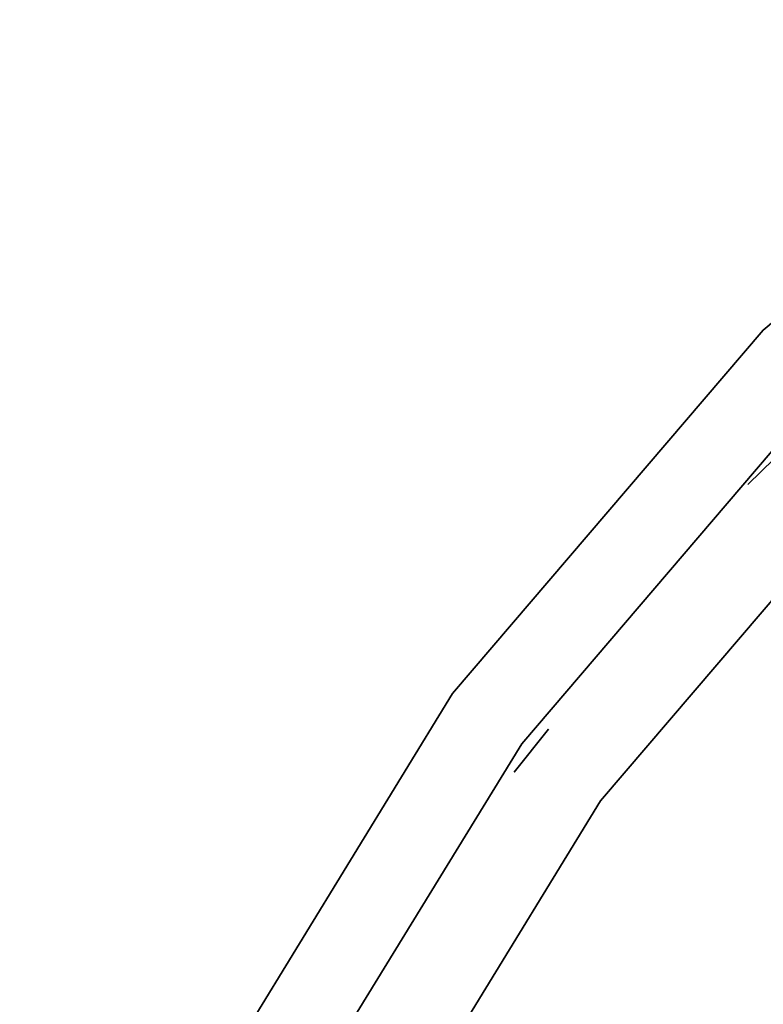
# Model space of a CAD drawing. Units: millimetres. Extents: x 79 to 7194, y -4762 to 3203.
# Drawn here: x 2017 to 2099, y 1531 to 1639 of the extents above; entities that cross this region are included whole.
import ezdxf

# ---------------------------------------------------------------- set-up
doc = ezdxf.new("R2010")
doc.units = ezdxf.units.MM
doc.header["$LTSCALE"] = 0.2
doc.header["$MEASUREMENT"] = 0
doc.layers.add('PLW-Brown', color=26, linetype='Continuous')
doc.layers.add('ST-Gray-3500', color=9, linetype='Continuous')
doc.styles.get("Standard").update_dxf_attribs({"font": 'g13f12d.shx', "height": 300})

# ---------------------------------------------------------------- blocks, each defined once
blk = doc.blocks.new('8045161')
at = {"layer": 'PLW-Brown'}
for points, invisible_edges in [([(333.5, -35, -15), (529.53, -304.81, -15), (569.32, -270.82, -15), (603.31, -231.03, -15)], 9), ([(333.5, -35, -15), (603.31, -231.03, -15), (630.65, -186.41, -15), (650.68, -138.06, -15)], 9), ([(333.5, -35), (529.53, -304.81), (569.32, -270.82), (603.31, -231.03)], 9), ([(333.5, -35), (603.31, -231.03), (630.65, -186.41), (650.68, -138.06)], 9), ([(630.65, -186.41, -15), (630.65, -186.41), (603.31, -231.03), (603.31, -231.03, -15)], 5), ([(603.31, -231.03), (603.31, -231.03, -15), (569.32, -270.82, -15), (569.32, -270.82)], 5), ([(569.32, -270.82, -15), (569.32, -270.82), (529.53, -304.81), (529.53, -304.81, -15)], 5)]:
    blk.add_3dface(points, dxfattribs=dict(at, invisible_edges=invisible_edges))
at = {"layer": 'ST-Gray-3500', "color": 9}
for points, invisible_edges in [([(587.13, -219.27, 79), (612.83, -177.33, 79), (612.83, -177.33, 109), (587.13, -219.27, 109)], 10), ([(603.31, -231.03, 79), (630.65, -186.41, 79), (612.83, -177.33, 79), (587.13, -219.27, 79)], 10), ([(603.31, -231.03, 109), (630.65, -186.41, 109), (612.83, -177.33, 109), (587.13, -219.27, 109)], 10), ([(587.13, -219.27, 713), (612.83, -177.33, 713), (612.83, -177.33, 743), (587.13, -219.27, 743)], 10), ([(603.31, -231.03, 713), (630.65, -186.41, 713), (612.83, -177.33, 713), (587.13, -219.27, 713)], 10), ([(603.31, -231.03, 743), (630.65, -186.41, 743), (612.83, -177.33, 743), (587.13, -219.27, 743)], 10), ([(595.74, -225.53, 188.63), (595.74, -225.53, 182.61), (622.32, -182.16, 182.61), (622.32, -182.16, 188.63)], 5), ([(595.74, -225.53, 223.29), (595.74, -225.53, 217.27), (622.32, -182.16, 217.27), (622.32, -182.16, 223.29)], 5), ([(595.74, -225.53, 257.95), (595.74, -225.53, 251.93), (622.32, -182.16, 251.93), (622.32, -182.16, 257.95)], 5), ([(595.74, -225.53, 292.61), (595.74, -225.53, 286.59), (622.32, -182.16, 286.59), (622.32, -182.16, 292.61)], 5), ([(595.74, -225.53, 327.27), (595.74, -225.53, 321.25), (622.32, -182.16, 321.25), (622.32, -182.16, 327.27)], 5), ([(595.74, -225.53, 362.59), (595.74, -225.53, 356.57), (622.32, -182.16, 356.57), (622.32, -182.16, 362.59)], 5), ([(595.74, -225.53, 640.15), (595.74, -225.53, 634.13), (622.32, -182.16, 634.13), (622.32, -182.16, 640.15)], 5), ([(595.74, -225.53, 437.33), (595.74, -225.53, 431.31), (622.32, -182.16, 431.31), (622.32, -182.16, 437.33)], 5), ([(595.74, -225.53, 397.25), (595.74, -225.53, 391.23), (622.32, -182.16, 391.23), (622.32, -182.16, 397.25)], 5), ([(595.74, -225.53, 478.07), (595.74, -225.53, 472.05), (622.32, -182.16, 472.05), (622.32, -182.16, 478.07)], 5), ([(595.74, -225.53, 518.81), (595.74, -225.53, 512.79), (622.32, -182.16, 512.79), (622.32, -182.16, 518.81)], 5), ([(595.74, -225.53, 559.55), (595.74, -225.53, 553.53), (622.32, -182.16, 553.53), (622.32, -182.16, 559.55)], 5), ([(595.74, -225.53, 599.55), (595.74, -225.53, 593.53), (622.32, -182.16, 593.53), (622.32, -182.16, 599.55)], 5), ([(595.74, -225.53, 680.81), (595.74, -225.53, 674.79), (622.32, -182.16, 674.79), (622.32, -182.16, 680.81)], 5), ([(595.74, -225.53, 149.63), (595.74, -225.53, 143.61), (622.32, -182.16, 143.61), (622.32, -182.16, 149.63)], 5), ([(603.31, -231.03, 79), (630.65, -186.41, 79), (630.65, -186.41, 109), (603.31, -231.03, 109)], 10), ([(603.31, -231.03, 713), (630.65, -186.41, 713), (630.65, -186.41, 743), (603.31, -231.03, 743)], 10), ([(555.18, -256.68, 79), (587.13, -219.27, 79), (587.13, -219.27, 109), (555.18, -256.68, 109)], 10), ([(569.32, -270.82, 79), (603.31, -231.03, 79), (587.13, -219.27, 79), (555.18, -256.68, 79)], 10), ([(569.32, -270.82, 109), (603.31, -231.03, 109), (587.13, -219.27, 109), (555.18, -256.68, 109)], 10), ([(555.18, -256.68, 713), (587.13, -219.27, 713), (587.13, -219.27, 743), (555.18, -256.68, 743)], 10), ([(569.32, -270.82, 713), (603.31, -231.03, 713), (587.13, -219.27, 713), (555.18, -256.68, 713)], 10), ([(569.32, -270.82, 743), (603.31, -231.03, 743), (587.13, -219.27, 743), (555.18, -256.68, 743)], 10), ([(562.71, -264.21, 182.61), (562.71, -264.21, 188.63), (595.74, -225.53, 188.63), (595.74, -225.53, 182.61)], 5), ([(562.71, -264.21, 217.27), (562.71, -264.21, 223.29), (595.74, -225.53, 223.29), (595.74, -225.53, 217.27)], 5), ([(562.71, -264.21, 251.93), (562.71, -264.21, 257.95), (595.74, -225.53, 257.95), (595.74, -225.53, 251.93)], 5), ([(562.71, -264.21, 286.59), (562.71, -264.21, 292.61), (595.74, -225.53, 292.61), (595.74, -225.53, 286.59)], 5), ([(562.71, -264.21, 321.25), (562.71, -264.21, 327.27), (595.74, -225.53, 327.27), (595.74, -225.53, 321.25)], 5), ([(562.71, -264.21, 356.57), (562.71, -264.21, 362.59), (595.74, -225.53, 362.59), (595.74, -225.53, 356.57)], 5), ([(562.71, -264.21, 634.13), (562.71, -264.21, 640.15), (595.74, -225.53, 640.15), (595.74, -225.53, 634.13)], 5), ([(562.71, -264.21, 431.31), (562.71, -264.21, 437.33), (595.74, -225.53, 437.33), (595.74, -225.53, 431.31)], 5), ([(562.71, -264.21, 391.23), (562.71, -264.21, 397.25), (595.74, -225.53, 397.25), (595.74, -225.53, 391.23)], 5), ([(562.71, -264.21, 472.05), (562.71, -264.21, 478.07), (595.74, -225.53, 478.07), (595.74, -225.53, 472.05)], 5), ([(562.71, -264.21, 512.79), (562.71, -264.21, 518.81), (595.74, -225.53, 518.81), (595.74, -225.53, 512.79)], 5), ([(562.71, -264.21, 553.53), (562.71, -264.21, 559.55), (595.74, -225.53, 559.55), (595.74, -225.53, 553.53)], 5), ([(562.71, -264.21, 593.53), (562.71, -264.21, 599.55), (595.74, -225.53, 599.55), (595.74, -225.53, 593.53)], 5), ([(562.71, -264.21, 674.79), (562.71, -264.21, 680.81), (595.74, -225.53, 680.81), (595.74, -225.53, 674.79)], 5), ([(562.71, -264.21, 143.61), (562.71, -264.21, 149.63), (595.74, -225.53, 149.63), (595.74, -225.53, 143.61)], 5), ([(569.32, -270.82, 79), (603.31, -231.03, 79), (603.31, -231.03, 109), (569.32, -270.82, 109)], 10), ([(569.32, -270.82, 713), (603.31, -231.03, 713), (603.31, -231.03, 743), (569.32, -270.82, 743)], 10)]:
    blk.add_3dface(points, dxfattribs=dict(at, invisible_edges=invisible_edges))
for points in [[(592.83, -227.11, 713), (592.83, -227.11, 109), (596.58, -222.43, 109), (596.58, -222.43, 713)], [(566.71, -258.1, 713), (566.71, -258.1, 109), (571.02, -253.92, 109), (571.02, -253.92, 713)]]:
    blk.add_3dface(points, dxfattribs=at)
at = {"flags": 3}
blk.add_attdef('ARTNR', (0, -17.5), '', height=15, dxfattribs=at)

msp = doc.modelspace()

# ---------------------------------------------------------------- block references
at = {"rotation": 180}
msp.add_blockref('8045161', (2668, 1334, 1200), dxfattribs=at)

doc.saveas('drawing.dxf')
